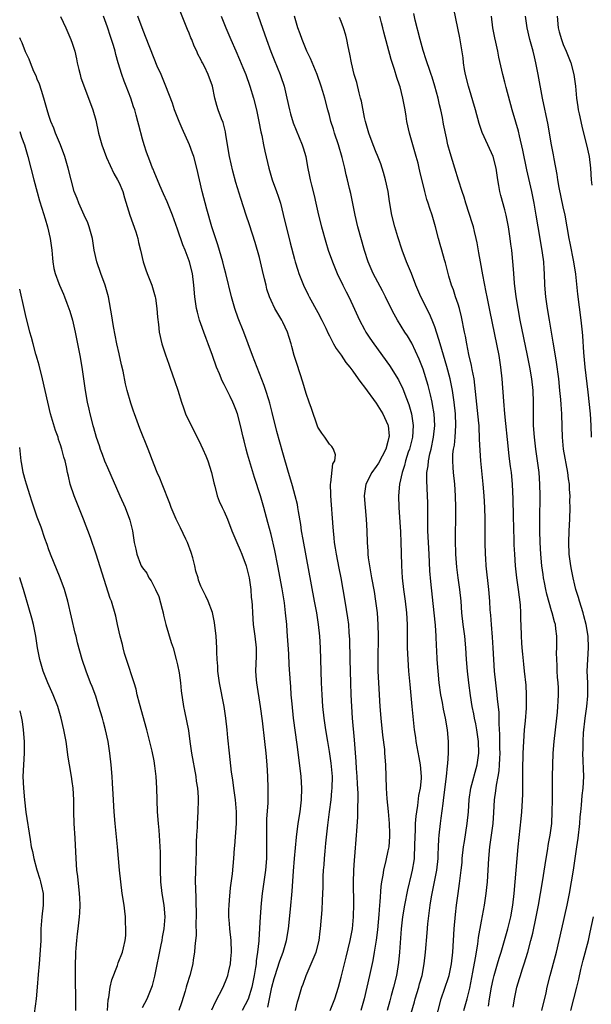
# Model space of a CAD drawing. Units: inches. Extents: x 2631000 to 2634000, y 1473000 to 1476000.
# Drawn here: x 2631000 to 2631098, y 1474846 to 1475014 of the extents above; entities that cross this region are included whole.
import ezdxf

# ---------------------------------------------------------------- set-up
doc = ezdxf.new("R2010")
doc.units = ezdxf.units.IN
doc.header["$MEASUREMENT"] = 0
doc.layers.add('LD26311473_2ft', color=219, linetype='Continuous')

msp = doc.modelspace()

# ---------------------------------------------------------------- linework, layer by layer
at = {"layer": 'LD26311473_2ft'}
for points, elevation in [([(2631053.11, 1474845), (2631053.93, 1474847), (2631054.54, 1474849), (2631055, 1474850.73), (2631055.58, 1474853), (2631055.88, 1474854.12), (2631056.55, 1474857), (2631056.92, 1474859), (2631057.13, 1474861), (2631057.17, 1474863.17), (2631057.12, 1474866.88), (2631057.16, 1474869), (2631057.26, 1474870.74), (2631057.33, 1474871.33), (2631057.64, 1474875), (2631057.67, 1474875.67), (2631057.86, 1474878.14), (2631057.86, 1474879), (2631057.83, 1474879.83), (2631057.89, 1474881), (2631057.89, 1474882.11), (2631057.78, 1474883.78), (2631057.72, 1474885), (2631057.61, 1474886.39), (2631057.56, 1474887.56), (2631057.27, 1474891.27), (2631056.93, 1474895), (2631056.8, 1474897), (2631056.72, 1474899), (2631056.67, 1474901), (2631056.53, 1474905), (2631056.47, 1474908.47), (2631056.45, 1474909), (2631056.39, 1474909.61), (2631056.29, 1474911), (2631056.15, 1474912.15), (2631055.7, 1474915), (2631055.35, 1474917), (2631054.97, 1474919), (2631054.64, 1474920.64), (2631054.2, 1474923), (2631054.05, 1474924.05), (2631053.88, 1474925), (2631053.82, 1474925.82), (2631053.67, 1474927), (2631053.64, 1474927.64), (2631053.21, 1474933), (2631053.23, 1474933.23), (2631053.16, 1474935), (2631053.24, 1474935.24), (2631053.55, 1474938.45), (2631053.91, 1474939), (2631054.01, 1474940.01), (2631053.7, 1474941), (2631053.41, 1474941.41), (2631053, 1474941.85), (2631052.2, 1474943), (2631051.68, 1474943.68), (2631051, 1474944.75), (2631050.93, 1474944.93), (2631049.9, 1474947.9), (2631049.54, 1474949), (2631049, 1474950.51), (2631048.43, 1474952.43), (2631047.45, 1474955.45), (2631046.98, 1474957), (2631046.55, 1474958.55), (2631046.45, 1474959), (2631046.08, 1474960.08), (2631045.8, 1474961), (2631045, 1474962.71), (2631044.84, 1474963), (2631044.15, 1474964.15), (2631043.66, 1474965), (2631043, 1474966.41), (2631042.74, 1474967), (2631042.31, 1474968.31), (2631042.14, 1474969), (2631041.89, 1474970.11), (2631041.52, 1474971.52), (2631041.19, 1474973), (2631041, 1474973.73), (2631040.28, 1474976.28), (2631039.3, 1474979.3), (2631038.72, 1474981), (2631037.81, 1474983.81), (2631037, 1474986.55), (2631036.47, 1474988.47), (2631035.89, 1474991), (2631035.28, 1474994.72), (2631035.21, 1474995.21), (2631034.8, 1474996.8), (2631034.53, 1474997.47), (2631033.97, 1474999), (2631033.74, 1474999.74), (2631033.38, 1475001), (2631032.96, 1475003), (2631032.26, 1475005), (2631031.59, 1475006.41), (2631031.29, 1475007), (2631031.18, 1475007.18), (2631031, 1475007.58), (2631030.5, 1475008.5), (2631030.31, 1475009), (2631029.87, 1475009.87), (2631029.44, 1475011), (2631029.3, 1475011.3), (2631029, 1475012.07), (2631028.71, 1475012.71), (2631027, 1475016.96)], 10478), ([(2631040.12, 1475017), (2631042.23, 1475011), (2631042.98, 1475008.98), (2631043.54, 1475007.54), (2631044.57, 1475005), (2631044.68, 1475004.68), (2631045.22, 1475003), (2631045.71, 1475001), (2631046.15, 1474999), (2631046.32, 1474998.32), (2631046.78, 1474996.78), (2631048.35, 1474993), (2631048.48, 1474992.48), (2631048.95, 1474991), (2631049.25, 1474989.25), (2631049.6, 1474987.6), (2631049.71, 1474987), (2631049.92, 1474986.08), (2631050.36, 1474984.36), (2631050.64, 1474983), (2631051.1, 1474981), (2631051.62, 1474979), (2631052.38, 1474976.37), (2631052.8, 1474975), (2631053.51, 1474973), (2631054.33, 1474971), (2631055.28, 1474969), (2631055.85, 1474967.85), (2631056.29, 1474967), (2631057, 1474965.53), (2631058.15, 1474963), (2631059, 1474961.41), (2631059.23, 1474961), (2631059.93, 1474959.93), (2631060.57, 1474959), (2631063.26, 1474955.26), (2631064.81, 1474952.81), (2631065, 1474952.45), (2631065.48, 1474951.48), (2631066.07, 1474949.93), (2631066.6, 1474948.6), (2631067.04, 1474947), (2631067.33, 1474945), (2631067.2, 1474943), (2631066.66, 1474941), (2631066.48, 1474940.48), (2631066, 1474939), (2631065.81, 1474938.19), (2631065.41, 1474937), (2631064.98, 1474935), (2631064.82, 1474933), (2631064.88, 1474931), (2631065.15, 1474926.85), (2631065.22, 1474925), (2631065.25, 1474923.25), (2631065.32, 1474921), (2631065.46, 1474919), (2631065.66, 1474917), (2631065.93, 1474915), (2631066.17, 1474913), (2631066.29, 1474911), (2631066.31, 1474907), (2631066.38, 1474905), (2631066.52, 1474903), (2631066.72, 1474900.72), (2631067.11, 1474897), (2631067.26, 1474895.26), (2631067.49, 1474893), (2631067.69, 1474891.69), (2631067.77, 1474891), (2631068.28, 1474888.28), (2631068.54, 1474887), (2631068.7, 1474885), (2631068.68, 1474884.68), (2631068.49, 1474883), (2631068.23, 1474881.77), (2631068.04, 1474880.04), (2631067.86, 1474879), (2631067.76, 1474878.24), (2631067.68, 1474877), (2631067.63, 1474875.63), (2631067.58, 1474875), (2631067.55, 1474873), (2631067.47, 1474871.47), (2631067.47, 1474871), (2631067.42, 1474870.58), (2631067.17, 1474869), (2631067, 1474868.24), (2631066.36, 1474865.64), (2631065.82, 1474863), (2631065.48, 1474861), (2631065.25, 1474859), (2631064.95, 1474855), (2631064.78, 1474853.22), (2631064.44, 1474851), (2631063.96, 1474849), (2631063.57, 1474847.57), (2631063.31, 1474846.69), (2631062.85, 1474845)], 10474), ([(2631080.22, 1474845.78), (2631080.39, 1474847), (2631080.71, 1474849), (2631081, 1474850.32), (2631081.17, 1474851), (2631081.77, 1474853), (2631082.03, 1474853.97), (2631082.36, 1474855), (2631083.5, 1474859), (2631084, 1474861), (2631084.34, 1474863), (2631084.57, 1474865), (2631085.3, 1474873), (2631085.79, 1474877.79), (2631085.89, 1474879), (2631085.96, 1474879.96), (2631086.06, 1474881.94), (2631086.07, 1474883), (2631086.06, 1474884.06), (2631086.09, 1474885), (2631086.09, 1474886.09), (2631086.15, 1474889), (2631086.26, 1474891), (2631086.39, 1474893), (2631086.53, 1474894.53), (2631086.7, 1474896.7), (2631086.72, 1474897), (2631086.71, 1474897.29), (2631086.73, 1474899), (2631086.63, 1474900.63), (2631086.39, 1474903), (2631086.24, 1474904.24), (2631086.1, 1474905.9), (2631085.96, 1474907), (2631085.89, 1474907.89), (2631085.83, 1474909), (2631085.78, 1474911), (2631085.74, 1474911.74), (2631085.73, 1474913), (2631085.65, 1474914.35), (2631085.35, 1474917), (2631085.07, 1474919), (2631084.84, 1474921), (2631084.69, 1474923), (2631084.62, 1474924.62), (2631084.61, 1474925.39), (2631084.48, 1474929.52), (2631084.41, 1474932.41), (2631084.29, 1474935), (2631084.11, 1474937), (2631083.99, 1474938.01), (2631083.76, 1474939.76), (2631083.62, 1474941), (2631082.98, 1474947), (2631082.8, 1474949.2), (2631082.55, 1474953), (2631082.33, 1474955), (2631082, 1474957), (2631080.46, 1474964.46), (2631079.97, 1474967), (2631079.82, 1474967.82), (2631079.22, 1474970.78), (2631078.82, 1474973), (2631078.56, 1474974.56), (2631078.26, 1474976.26), (2631078.1, 1474977), (2631077.8, 1474978.2), (2631077.62, 1474979), (2631077.49, 1474979.49), (2631076.34, 1474983), (2631076.03, 1474984.03), (2631075.67, 1474985), (2631075.05, 1474986.95), (2631074.45, 1474989), (2631073.64, 1474991.64), (2631073.26, 1474993), (2631073, 1474994.19), (2631072.52, 1474996.52), (2631072.31, 1474997.69), (2631072.05, 1474999), (2631071.84, 1474999.84), (2631071.59, 1475001), (2631071.02, 1475003.02), (2631070.55, 1475004.55), (2631070.39, 1475005), (2631070.06, 1475006.06), (2631069.71, 1475007), (2631069.55, 1475007.55), (2631069, 1475009.13), (2631068.49, 1475011), (2631067.68, 1475014.32), (2631067.43, 1475015.43)], 10466), ([(2631084.41, 1474845.59), (2631084.66, 1474847), (2631085.07, 1474849), (2631085.52, 1474850.48), (2631085.65, 1474851), (2631085.94, 1474851.94), (2631086.3, 1474853), (2631086.92, 1474855), (2631087.45, 1474857), (2631087.76, 1474858.24), (2631088.38, 1474861), (2631088.78, 1474863), (2631089.42, 1474867), (2631089.9, 1474869.9), (2631090.06, 1474871), (2631090.3, 1474872.3), (2631090.46, 1474873.54), (2631090.75, 1474875), (2631091.01, 1474877), (2631091.11, 1474879), (2631091.15, 1474881), (2631091.18, 1474883.18), (2631091.17, 1474885), (2631091.19, 1474887), (2631091.28, 1474889), (2631091.45, 1474891), (2631091.91, 1474895), (2631091.99, 1474895.99), (2631092.07, 1474897), (2631092.1, 1474897.9), (2631092.16, 1474899), (2631092.15, 1474900.15), (2631092.12, 1474901), (2631092.03, 1474901.97), (2631091.97, 1474903), (2631091.97, 1474903.97), (2631091.87, 1474905), (2631091.83, 1474906.17), (2631091.89, 1474907), (2631091.91, 1474907.91), (2631091.89, 1474909), (2631091.75, 1474910.25), (2631091.65, 1474911), (2631091.48, 1474911.48), (2631091.12, 1474913), (2631091, 1474913.34), (2631090.17, 1474916.17), (2631090, 1474917), (2631089.8, 1474918.2), (2631089.63, 1474919), (2631089.54, 1474919.54), (2631089.35, 1474921), (2631089.15, 1474923), (2631089.02, 1474925), (2631088.97, 1474927), (2631088.98, 1474929.02), (2631089.03, 1474933), (2631089, 1474935), (2631088.86, 1474937), (2631088.6, 1474939), (2631088.29, 1474941), (2631088.05, 1474943), (2631087.92, 1474945), (2631087.88, 1474947), (2631087.89, 1474949), (2631087.83, 1474951), (2631087.61, 1474953), (2631087.28, 1474955), (2631086.88, 1474957), (2631085.62, 1474963), (2631085.25, 1474965), (2631084.92, 1474967), (2631084.63, 1474969.37), (2631084.51, 1474971), (2631084.43, 1474972.43), (2631084.18, 1474975), (2631084.02, 1474976.02), (2631083.91, 1474977), (2631083.6, 1474979), (2631083.22, 1474981), (2631083, 1474981.86), (2631082.31, 1474984.31), (2631082.13, 1474985), (2631081.96, 1474986.04), (2631081.78, 1474987), (2631081.5, 1474989), (2631081, 1474991), (2631080.07, 1474993), (2631079.13, 1474995.13), (2631078.63, 1474996.63), (2631077.99, 1474999), (2631076.77, 1475003), (2631076.28, 1475005), (2631076.11, 1475005.89), (2631075.94, 1475007), (2631075.85, 1475007.85), (2631075.28, 1475011.28), (2631074.27, 1475016.27)], 10464), ([(2631007, 1475014.93), (2631007.92, 1475013), (2631008.76, 1475011), (2631009, 1475010.35), (2631009.41, 1475009), (2631009.71, 1475007.71), (2631009.86, 1475007), (2631010.14, 1475005.86), (2631010.32, 1475005), (2631010.47, 1475004.47), (2631011.77, 1475001), (2631012.49, 1474999), (2631013, 1474997.21), (2631013.51, 1474995), (2631014.05, 1474993), (2631014.83, 1474990.83), (2631016.09, 1474988.09), (2631016.76, 1474987), (2631017, 1474986.49), (2631017.62, 1474985), (2631017.93, 1474983.93), (2631018.87, 1474981), (2631019.86, 1474978.14), (2631020.2, 1474977), (2631020.32, 1474976.32), (2631020.66, 1474975), (2631021.1, 1474973), (2631021.61, 1474971.61), (2631021.81, 1474971), (2631022.6, 1474969), (2631023.18, 1474967), (2631023.23, 1474966.77), (2631023.49, 1474965), (2631023.56, 1474963.56), (2631023.74, 1474962.26), (2631023.84, 1474961), (2631024.3, 1474959), (2631024.93, 1474957.07), (2631025.51, 1474955.51), (2631025.67, 1474955), (2631026.55, 1474952.55), (2631027.06, 1474951.06), (2631027.69, 1474949), (2631028.02, 1474948.02), (2631028.39, 1474947), (2631029.31, 1474945), (2631029.91, 1474943.91), (2631031, 1474941.74), (2631031.35, 1474941), (2631031.82, 1474939.82), (2631032.17, 1474939), (2631032.82, 1474937), (2631033.2, 1474935.2), (2631033.38, 1474934.62), (2631033.76, 1474933), (2631034.11, 1474932.11), (2631034.64, 1474931), (2631035, 1474930.3), (2631035.56, 1474929), (2631036.3, 1474927), (2631037, 1474925.39), (2631037.14, 1474925), (2631037.71, 1474923.71), (2631038.01, 1474923), (2631038.77, 1474921), (2631038.82, 1474920.82), (2631039, 1474920.13), (2631039.24, 1474919), (2631039.52, 1474917), (2631039.63, 1474915.63), (2631039.7, 1474915), (2631039.75, 1474914.25), (2631039.81, 1474913), (2631039.95, 1474911), (2631040.22, 1474909), (2631040.45, 1474907), (2631040.44, 1474905.56), (2631040.35, 1474903), (2631040.47, 1474901.53), (2631040.52, 1474901), (2631041.15, 1474897), (2631041.49, 1474894.51), (2631041.91, 1474891), (2631042.11, 1474889), (2631042.26, 1474887), (2631042.39, 1474885), (2631042.47, 1474883), (2631042.43, 1474880.43), (2631042.25, 1474877.75), (2631042.24, 1474877), (2631042.25, 1474876.25), (2631042.22, 1474875), (2631042.25, 1474872.25), (2631042.22, 1474871), (2631042.04, 1474869), (2631041.51, 1474865), (2631041.34, 1474863.34), (2631041.15, 1474861), (2631040.92, 1474857.08), (2631040.92, 1474856.92), (2631040.71, 1474855), (2631040.47, 1474853.53), (2631040.43, 1474853), (2631040.36, 1474852.36), (2631040.14, 1474851), (2631039.74, 1474849), (2631039.06, 1474846.94), (2631038.09, 1474845)], 10484), ([(2631042.43, 1474845.57), (2631043, 1474848.45), (2631043.13, 1474849), (2631043.53, 1474850.47), (2631043.68, 1474851), (2631044.07, 1474852.07), (2631044.52, 1474853.48), (2631045.09, 1474855), (2631045.67, 1474857), (2631045.97, 1474859), (2631046.31, 1474862.31), (2631046.59, 1474865.41), (2631046.84, 1474868.84), (2631047.01, 1474870.99), (2631047.35, 1474874.65), (2631047.66, 1474877), (2631047.98, 1474879), (2631048.23, 1474881), (2631048.29, 1474883), (2631048.14, 1474885), (2631047.79, 1474887.79), (2631047.49, 1474890.51), (2631046.87, 1474895), (2631046.59, 1474897.41), (2631046.46, 1474899), (2631046.38, 1474900.38), (2631046.32, 1474901), (2631046.12, 1474904.12), (2631046.04, 1474905.96), (2631045.78, 1474909.78), (2631045.68, 1474911), (2631045.49, 1474913), (2631045.28, 1474914.72), (2631044.89, 1474917.11), (2631044.16, 1474921), (2631043.63, 1474923.63), (2631043, 1474926.39), (2631042.46, 1474928.46), (2631041.78, 1474931), (2631041.21, 1474933), (2631040.15, 1474936.15), (2631039.3, 1474939), (2631039, 1474940.13), (2631038.75, 1474941), (2631038.4, 1474942.4), (2631038.24, 1474943), (2631037.77, 1474945), (2631037.26, 1474947), (2631037, 1474947.73), (2631036.62, 1474948.62), (2631036.48, 1474949), (2631036.01, 1474949.99), (2631035.33, 1474951.33), (2631035, 1474952.01), (2631034.64, 1474952.64), (2631034.17, 1474953.83), (2631033.68, 1474955), (2631033, 1474957), (2631032.26, 1474959), (2631031.89, 1474959.89), (2631031.48, 1474961), (2631031, 1474962.37), (2631030.79, 1474963), (2631030.41, 1474964.41), (2631030.27, 1474965), (2631029.95, 1474967), (2631029.78, 1474969), (2631029.54, 1474971), (2631029.06, 1474973), (2631029, 1474973.17), (2631028.3, 1474975), (2631027.92, 1474975.92), (2631027, 1474978.57), (2631026.13, 1474981), (2631025.23, 1474983.23), (2631024.6, 1474984.6), (2631023.98, 1474986.02), (2631023.58, 1474987), (2631023.43, 1474987.43), (2631023, 1474988.4), (2631022.83, 1474988.83), (2631022.75, 1474989), (2631022.28, 1474990.28), (2631021.97, 1474991), (2631021.72, 1474991.72), (2631021.28, 1474993), (2631021, 1474993.96), (2631020.36, 1474996.36), (2631020.22, 1474997), (2631019.94, 1474998.06), (2631019.68, 1474999), (2631019.5, 1474999.5), (2631019.01, 1475001), (2631018.24, 1475003), (2631017.88, 1475003.88), (2631017.49, 1475005), (2631016.86, 1475007), (2631016.44, 1475008.44), (2631016.31, 1475009), (2631016.04, 1475009.96), (2631015.71, 1475011), (2631015.52, 1475011.52), (2631015, 1475013.11), (2631014.32, 1475015)], 10482), ([(2631047.18, 1474845), (2631047.51, 1474846.49), (2631047.68, 1474847), (2631048.29, 1474849), (2631048.5, 1474849.5), (2631048.99, 1474851), (2631049.85, 1474853), (2631050.22, 1474853.78), (2631050.71, 1474855), (2631051.26, 1474857), (2631051.43, 1474858.57), (2631051.49, 1474859), (2631051.76, 1474862.24), (2631051.81, 1474863.81), (2631051.88, 1474865), (2631051.92, 1474866.08), (2631051.94, 1474867.94), (2631051.99, 1474869), (2631052.07, 1474869.93), (2631052.13, 1474871), (2631052.25, 1474872.25), (2631052.4, 1474873.6), (2631052.7, 1474876.7), (2631052.98, 1474879), (2631053.26, 1474881), (2631053.43, 1474882.57), (2631053.47, 1474883), (2631053.5, 1474885), (2631053.29, 1474887.29), (2631053, 1474889.31), (2631052.7, 1474891), (2631052.36, 1474893), (2631052.1, 1474895), (2631051.89, 1474897), (2631051.74, 1474899), (2631051.64, 1474901), (2631051.45, 1474907), (2631051.34, 1474909), (2631051.13, 1474911), (2631050.81, 1474913), (2631050.45, 1474915), (2631048.48, 1474925.52), (2631048.22, 1474927), (2631048.07, 1474928.07), (2631047.68, 1474930.32), (2631047.58, 1474931), (2631047.5, 1474931.5), (2631047.15, 1474933), (2631046.68, 1474934.68), (2631046.22, 1474936.22), (2631045.97, 1474937), (2631045, 1474940.34), (2631044.01, 1474944.01), (2631043.22, 1474947.22), (2631042.81, 1474948.81), (2631042.62, 1474949.38), (2631042.13, 1474951), (2631041.85, 1474951.85), (2631039.81, 1474957), (2631038.32, 1474961), (2631037.38, 1474963.38), (2631036.82, 1474965), (2631036.23, 1474967), (2631035.29, 1474971), (2631035, 1474972.01), (2631034.75, 1474973), (2631033.88, 1474975.88), (2631032.87, 1474979), (2631031.99, 1474982.01), (2631031.2, 1474985), (2631030.32, 1474989), (2631029.77, 1474991), (2631029.58, 1474991.58), (2631029.04, 1474993), (2631027.8, 1474995.8), (2631027.31, 1474997), (2631026.51, 1474999), (2631026.12, 1475000.12), (2631025.03, 1475003.03), (2631024.45, 1475004.45), (2631024.19, 1475005), (2631023.54, 1475006.46), (2631023, 1475007.74), (2631021.54, 1475011.54), (2631020.93, 1475013), (2631020.19, 1475015)], 10480), ([(2631034.45, 1475015), (2631035.28, 1475013), (2631035.8, 1475011.8), (2631036.11, 1475011), (2631036.96, 1475009.04), (2631037.61, 1475007.61), (2631038.2, 1475006.2), (2631038.67, 1475005), (2631039.38, 1475003), (2631039.98, 1475001), (2631040.51, 1474999), (2631040.94, 1474997), (2631041.24, 1474995.24), (2631041.4, 1474994.6), (2631041.71, 1474993), (2631041.93, 1474991.93), (2631042.6, 1474989), (2631043.19, 1474987), (2631043.94, 1474985), (2631044.21, 1474984.21), (2631044.61, 1474983), (2631045.09, 1474981.09), (2631046.27, 1474976.27), (2631047, 1474973.43), (2631047.12, 1474973), (2631047.57, 1474971.57), (2631047.77, 1474971), (2631048.57, 1474969), (2631049.36, 1474967.36), (2631049.54, 1474967), (2631051, 1474964.33), (2631051.69, 1474963), (2631052.35, 1474961.65), (2631052.76, 1474960.76), (2631053, 1474960.34), (2631053.44, 1474959.44), (2631053.7, 1474959), (2631054.16, 1474958.16), (2631055, 1474957.04), (2631055.81, 1474955.81), (2631056.46, 1474955), (2631057, 1474954.29), (2631057.93, 1474953), (2631058.35, 1474952.35), (2631059, 1474951.57), (2631061, 1474948.83), (2631062.12, 1474947), (2631063, 1474945.14), (2631063.05, 1474945), (2631063.19, 1474943.19), (2631063.18, 1474943), (2631063, 1474942.26), (2631062.63, 1474941), (2631061.4, 1474938.6), (2631061, 1474938), (2631060.27, 1474937), (2631059.23, 1474935), (2631058.95, 1474933), (2631059.3, 1474929), (2631059.38, 1474927), (2631059.43, 1474925), (2631059.54, 1474923.54), (2631059.57, 1474923), (2631059.63, 1474922.37), (2631059.83, 1474921), (2631060.02, 1474920.02), (2631060.18, 1474919), (2631060.62, 1474916.62), (2631060.9, 1474915), (2631061.14, 1474913), (2631061.27, 1474911), (2631061.31, 1474909), (2631061.25, 1474905), (2631061.28, 1474903), (2631061.38, 1474901), (2631061.64, 1474897), (2631061.78, 1474895), (2631062.08, 1474892.08), (2631062.39, 1474889.61), (2631062.44, 1474889), (2631062.58, 1474887), (2631062.69, 1474883), (2631062.82, 1474881.18), (2631063.04, 1474879.04), (2631063.21, 1474877), (2631063.26, 1474875.26), (2631063.25, 1474874.75), (2631063.13, 1474873), (2631063, 1474872.29), (2631062.66, 1474870.66), (2631062.24, 1474869), (2631062.13, 1474868.13), (2631061.9, 1474867), (2631061.78, 1474866.22), (2631061.61, 1474863.61), (2631061.53, 1474863), (2631061.44, 1474861.44), (2631061.2, 1474858.8), (2631060.99, 1474857.01), (2631060.67, 1474855), (2631060.43, 1474853.57), (2631059.87, 1474851), (2631058.91, 1474847), (2631058.36, 1474845)], 10476), ([(2631066.49, 1474843), (2631067.52, 1474846.48), (2631067.66, 1474847), (2631068.28, 1474849), (2631068.42, 1474849.58), (2631068.83, 1474851), (2631069.2, 1474853), (2631069.43, 1474855), (2631069.72, 1474858.28), (2631069.84, 1474859.84), (2631070.09, 1474862.09), (2631070.22, 1474863), (2631070.46, 1474864.46), (2631070.56, 1474865), (2631070.99, 1474867), (2631071.37, 1474869), (2631071.57, 1474871), (2631071.62, 1474871.62), (2631071.66, 1474873), (2631071.72, 1474874.28), (2631071.78, 1474875), (2631072, 1474877), (2631072.12, 1474877.88), (2631072.42, 1474880.42), (2631072.59, 1474881.41), (2631073.01, 1474885), (2631073.18, 1474886.82), (2631073.26, 1474887.26), (2631073.36, 1474889), (2631073.38, 1474891), (2631073.2, 1474893), (2631072.83, 1474895), (2631072.5, 1474896.5), (2631072.31, 1474897.69), (2631072.07, 1474899), (2631071.78, 1474901), (2631071.57, 1474903), (2631071.44, 1474905), (2631071.36, 1474906.63), (2631071.32, 1474907.32), (2631071.25, 1474909), (2631071.12, 1474910.88), (2631070.91, 1474913), (2631070.35, 1474918.35), (2631070.19, 1474920.19), (2631070.03, 1474923), (2631069.94, 1474925), (2631069.85, 1474927), (2631069.81, 1474929), (2631069.8, 1474931.8), (2631069.78, 1474933), (2631069.64, 1474935.64), (2631069.68, 1474937), (2631069.86, 1474938.14), (2631069.92, 1474939), (2631070.16, 1474940.16), (2631070.38, 1474941), (2631070.82, 1474943), (2631071, 1474945), (2631070.88, 1474947), (2631070.63, 1474948.63), (2631070.56, 1474949), (2631070.28, 1474950.28), (2631069.87, 1474951.87), (2631069, 1474954.62), (2631068.35, 1474956.35), (2631067.09, 1474959.09), (2631066.34, 1474960.34), (2631065.91, 1474961), (2631064.64, 1474963), (2631064.04, 1474964.04), (2631063.54, 1474965), (2631062.58, 1474967), (2631062.05, 1474968.05), (2631060.49, 1474971), (2631059.63, 1474973), (2631059, 1474974.96), (2631057.86, 1474979), (2631057.39, 1474981), (2631056.65, 1474984.65), (2631056.45, 1474985.55), (2631056.09, 1474987), (2631055.85, 1474987.85), (2631055.61, 1474989), (2631055.16, 1474990.84), (2631054.53, 1474993), (2631053.87, 1474995), (2631053.67, 1474995.67), (2631053.25, 1474997), (2631053, 1474998), (2631052.72, 1474999), (2631052.19, 1475001), (2631051.86, 1475002.14), (2631051.6, 1475003), (2631050.92, 1475005), (2631049.77, 1475007.77), (2631049.15, 1475009), (2631048.3, 1475011), (2631047.97, 1475011.97), (2631047.6, 1475013), (2631046.99, 1475015)], 10472), ([(2631071.07, 1474843), (2631072.12, 1474847), (2631073.36, 1474850.64), (2631073.45, 1474851), (2631073.87, 1474853), (2631074.08, 1474855), (2631074.35, 1474859), (2631074.56, 1474861.44), (2631074.73, 1474863), (2631075.01, 1474865), (2631075.27, 1474866.73), (2631075.53, 1474869), (2631075.67, 1474870.33), (2631075.72, 1474871), (2631075.95, 1474873), (2631076.08, 1474873.92), (2631076.56, 1474877), (2631076.77, 1474879), (2631076.91, 1474881.09), (2631077.19, 1474883), (2631078.29, 1474887), (2631078.55, 1474889), (2631078.49, 1474891), (2631078.21, 1474893), (2631078.02, 1474894.02), (2631077.82, 1474895), (2631077.71, 1474895.71), (2631077.43, 1474897), (2631077.12, 1474898.88), (2631076.83, 1474901), (2631076.6, 1474903), (2631076.45, 1474905), (2631076.32, 1474907), (2631076.13, 1474909), (2631075.87, 1474911), (2631075.65, 1474913), (2631075.5, 1474915), (2631075.3, 1474917), (2631075.03, 1474918.97), (2631074.81, 1474920.81), (2631074.64, 1474923), (2631074.56, 1474925.44), (2631074.57, 1474927), (2631074.61, 1474928.61), (2631074.63, 1474931), (2631074.58, 1474933), (2631074.42, 1474935), (2631074.19, 1474937), (2631074.17, 1474937.83), (2631074.09, 1474939), (2631074.13, 1474940.13), (2631074.24, 1474941), (2631074.36, 1474941.64), (2631074.49, 1474943), (2631074.62, 1474945), (2631074.55, 1474947), (2631074.34, 1474949), (2631074.2, 1474949.8), (2631074.04, 1474951), (2631073.88, 1474951.88), (2631073.63, 1474953), (2631073.08, 1474955.08), (2631071.92, 1474959), (2631071.73, 1474959.73), (2631071, 1474961.91), (2631070.58, 1474963), (2631070.12, 1474964.12), (2631068.65, 1474967), (2631067.79, 1474969), (2631067.01, 1474971.01), (2631066.18, 1474973), (2631065.44, 1474975), (2631064.72, 1474977.28), (2631064.19, 1474979), (2631063.67, 1474981), (2631063.28, 1474983.29), (2631063.03, 1474985), (2631062.6, 1474987), (2631062.25, 1474988.25), (2631061.77, 1474989.77), (2631061.2, 1474991.2), (2631061, 1474991.66), (2631060.45, 1474993), (2631059.71, 1474995), (2631059.14, 1474997), (2631059, 1474997.65), (2631058.46, 1475000.46), (2631058.33, 1475001), (2631058.09, 1475001.91), (2631057.66, 1475003.66), (2631057.25, 1475005), (2631056.77, 1475007), (2631056.5, 1475008.5), (2631056.21, 1475009.79), (2631055.97, 1475011), (2631055.77, 1475011.77), (2631055.4, 1475013), (2631055, 1475014.1), (2631054.74, 1475014.74)], 10470), ([(2631075.99, 1474845), (2631076.54, 1474847), (2631077, 1474848.84), (2631077.55, 1474851.55), (2631077.99, 1474853.99), (2631078.36, 1474856.36), (2631078.49, 1474857.51), (2631079, 1474860.31), (2631079.54, 1474863), (2631079.83, 1474865), (2631079.94, 1474866.06), (2631080.01, 1474867), (2631080.25, 1474871), (2631080.45, 1474873), (2631080.73, 1474875), (2631080.98, 1474877), (2631081.12, 1474878.88), (2631081.25, 1474881), (2631081.46, 1474882.54), (2631081.56, 1474883.56), (2631081.84, 1474885), (2631082.01, 1474885.99), (2631082.08, 1474887), (2631082.12, 1474888.12), (2631082.18, 1474889), (2631082.17, 1474889.83), (2631082.17, 1474892.17), (2631082.01, 1474893.99), (2631082, 1474896), (2631081.77, 1474898.23), (2631081.7, 1474899), (2631081.44, 1474901), (2631081.22, 1474903), (2631081.09, 1474905), (2631080.99, 1474907), (2631080.86, 1474908.86), (2631080.69, 1474911), (2631080.58, 1474912.58), (2631080.5, 1474913.5), (2631080.42, 1474915), (2631080.26, 1474917), (2631079.83, 1474921), (2631079.72, 1474922.28), (2631079.68, 1474923), (2631079.61, 1474925), (2631079.63, 1474926.37), (2631079.62, 1474927.62), (2631079.65, 1474929), (2631079.58, 1474931), (2631079.45, 1474933), (2631079.27, 1474935), (2631078.88, 1474939), (2631078.76, 1474940.76), (2631078.68, 1474942.68), (2631078.69, 1474943), (2631078.59, 1474944.59), (2631078.59, 1474945), (2631078.56, 1474945.44), (2631077.89, 1474951.89), (2631077.73, 1474953), (2631077.41, 1474954.59), (2631077.3, 1474955.3), (2631076.86, 1474957.14), (2631076.48, 1474959), (2631076.27, 1474960.27), (2631076.1, 1474961), (2631075.59, 1474963.59), (2631075.23, 1474965), (2631075, 1474965.74), (2631074.57, 1474967), (2631074.2, 1474968.19), (2631073.89, 1474969), (2631073.43, 1474970.57), (2631072.83, 1474972.83), (2631072.67, 1474973.33), (2631072.2, 1474975), (2631071.96, 1474975.96), (2631071.65, 1474977), (2631071.13, 1474979), (2631070.54, 1474981), (2631070.14, 1474982.14), (2631069.91, 1474983), (2631069.67, 1474983.67), (2631069.33, 1474985), (2631068.48, 1474988.48), (2631068.37, 1474989), (2631068.15, 1474989.85), (2631067.84, 1474991), (2631066.68, 1474995), (2631066.24, 1474997), (2631066.09, 1474997.91), (2631065.92, 1474999), (2631065.56, 1475001), (2631065.1, 1475002.9), (2631065, 1475003.22), (2631064.53, 1475004.53), (2631064.15, 1475005.85), (2631063.56, 1475007.56), (2631062.27, 1475012.27), (2631062.1, 1475013), (2631061.87, 1475013.87), (2631061.61, 1475015)], 10468), ([(2631089.31, 1474845), (2631090.04, 1474848.04), (2631090.25, 1474849), (2631090.76, 1474851), (2631091.67, 1474854.33), (2631091.84, 1474855), (2631092.31, 1474857), (2631092.75, 1474859), (2631093.67, 1474863), (2631094.06, 1474865), (2631094.72, 1474869), (2631095.32, 1474873), (2631095.55, 1474874.45), (2631095.82, 1474877), (2631095.89, 1474878.11), (2631095.98, 1474879), (2631096.12, 1474880.12), (2631096.25, 1474881.75), (2631096.42, 1474883), (2631096.51, 1474885), (2631096.35, 1474889), (2631096.38, 1474889.62), (2631096.38, 1474891), (2631096.48, 1474892.48), (2631096.75, 1474895), (2631097.04, 1474897), (2631097.21, 1474898.79), (2631097.17, 1474901), (2631097.1, 1474903), (2631097.19, 1474905), (2631097.31, 1474907), (2631097.23, 1474909), (2631096.92, 1474911), (2631096.5, 1474912.5), (2631096.38, 1474913), (2631095.76, 1474915), (2631095.61, 1474915.61), (2631095.17, 1474917), (2631095, 1474917.71), (2631094.66, 1474919), (2631094.41, 1474920.41), (2631094.29, 1474921), (2631094.17, 1474921.83), (2631094.03, 1474923), (2631093.94, 1474925), (2631094.01, 1474927), (2631094.13, 1474929), (2631094.18, 1474931), (2631094.14, 1474932.14), (2631094.15, 1474933), (2631094.06, 1474934.06), (2631094.04, 1474935), (2631093.9, 1474935.9), (2631093.79, 1474937), (2631093.05, 1474941), (2631092.86, 1474943), (2631092.81, 1474944.81), (2631092.73, 1474947), (2631092.61, 1474948.61), (2631092.56, 1474949.44), (2631092.42, 1474951), (2631092.21, 1474953), (2631091.84, 1474955.84), (2631091.37, 1474958.63), (2631091.28, 1474959.28), (2631090.65, 1474963), (2631090.28, 1474965), (2631089.99, 1474967), (2631089.86, 1474969), (2631089.81, 1474971), (2631089.74, 1474971.74), (2631089.67, 1474973), (2631089.45, 1474974.55), (2631089.02, 1474977), (2631088.38, 1474981), (2631088.03, 1474983), (2631087.61, 1474985), (2631086.75, 1474988.75), (2631086.07, 1474992.07), (2631085.48, 1474994.52), (2631085.31, 1474995.31), (2631084.87, 1474996.87), (2631084.25, 1474999), (2631083.23, 1475002.77), (2631083, 1475003.72), (2631082.66, 1475005), (2631081.99, 1475007.99), (2631081.81, 1475009), (2631081.46, 1475010.54), (2631081.27, 1475011.27), (2631080.95, 1475013), (2631080.74, 1475015)], 10462), ([(2631097.84, 1474943), (2631097.78, 1474945), (2631097.66, 1474947), (2631097.26, 1474950.74), (2631096.76, 1474955), (2631096.52, 1474957.48), (2631096.33, 1474960.33), (2631096.28, 1474961), (2631096.06, 1474963), (2631095.47, 1474967.47), (2631095.14, 1474970.86), (2631094.82, 1474973), (2631094.19, 1474976.19), (2631094.01, 1474977), (2631093.67, 1474979), (2631093.31, 1474981), (2631093, 1474982.38), (2631092.32, 1474985.68), (2631092.07, 1474987), (2631091.93, 1474987.93), (2631091.41, 1474990.59), (2631091.3, 1474991.3), (2631090.98, 1474993), (2631090.66, 1474995), (2631090.41, 1474996.41), (2631089.45, 1475001), (2631088.72, 1475005), (2631088.32, 1475007), (2631088.05, 1475008.05), (2631087.84, 1475009), (2631087.29, 1475011), (2631086.82, 1475013), (2631086.51, 1475015)], 10460), ([(2631091.95, 1475015), (2631092.13, 1475013), (2631092.31, 1475012.31), (2631092.67, 1475011), (2631093, 1475010.13), (2631093.5, 1475009), (2631094.27, 1475007), (2631094.8, 1475005), (2631095.08, 1475003), (2631095.26, 1475001), (2631095.51, 1474999.51), (2631095.57, 1474999), (2631095.7, 1474998.3), (2631096.18, 1474996.18), (2631096.47, 1474995), (2631096.99, 1474993.01), (2631097.44, 1474991), (2631097.64, 1474989), (2631097.76, 1474987), (2631097.88, 1474986.12)], 10458), ([(2631032.89, 1474845.11), (2631033.48, 1474846.52), (2631034.79, 1474849), (2631035.46, 1474850.54), (2631035.63, 1474851), (2631035.78, 1474851.78), (2631036.06, 1474853), (2631036.14, 1474853.86), (2631036.22, 1474855), (2631036.16, 1474857), (2631035.95, 1474859), (2631035.89, 1474859.89), (2631035.79, 1474861), (2631035.79, 1474862.21), (2631035.81, 1474863), (2631035.9, 1474863.9), (2631036.04, 1474865.96), (2631036.4, 1474868.4), (2631036.66, 1474871), (2631036.76, 1474872.76), (2631036.81, 1474873.19), (2631037.1, 1474877), (2631037.11, 1474879), (2631036.9, 1474881), (2631036.61, 1474883), (2631036.44, 1474884.44), (2631036.25, 1474885.75), (2631035.88, 1474889), (2631035.61, 1474891.61), (2631035.49, 1474893), (2631035.28, 1474895), (2631034.97, 1474897), (2631034.21, 1474901), (2631033.91, 1474903), (2631033.88, 1474903.88), (2631033.76, 1474905), (2631033.71, 1474906.29), (2631033.73, 1474907), (2631033.61, 1474909), (2631033.33, 1474911.33), (2631033, 1474913.05), (2631032.26, 1474915), (2631031.85, 1474915.85), (2631031.27, 1474917), (2631031, 1474917.58), (2631030.59, 1474918.59), (2631030.51, 1474919), (2631030.13, 1474920.13), (2631029.99, 1474921), (2631029.62, 1474922.38), (2631029.33, 1474923.33), (2631028.7, 1474925), (2631028.42, 1474925.58), (2631027.54, 1474927.54), (2631026.78, 1474929), (2631025.9, 1474931), (2631025.68, 1474931.68), (2631024.36, 1474935), (2631024, 1474936), (2631023.53, 1474937), (2631023, 1474938.27), (2631021.97, 1474941), (2631020.53, 1474944.53), (2631019.62, 1474947), (2631019.48, 1474947.48), (2631019, 1474948.86), (2631018.41, 1474951), (2631018.13, 1474952.13), (2631017.68, 1474954.32), (2631017.41, 1474955.41), (2631017, 1474957.29), (2631016.64, 1474959), (2631016.06, 1474961.94), (2631015.88, 1474963), (2631015.77, 1474963.77), (2631015.19, 1474967), (2631014.65, 1474969), (2631013.9, 1474971), (2631013.18, 1474973), (2631012.75, 1474975), (2631012.43, 1474977), (2631012.22, 1474977.79), (2631011.91, 1474979), (2631011.65, 1474979.65), (2631011.05, 1474981), (2631010.12, 1474983), (2631009.82, 1474983.82), (2631009.34, 1474985), (2631008.79, 1474987), (2631008.32, 1474989), (2631007.73, 1474991), (2631006.96, 1474993), (2631006.15, 1474995), (2631005.83, 1474995.83), (2631005.35, 1474997), (2631005, 1474998.02), (2631004.7, 1474999), (2631004.14, 1475001), (2631003.71, 1475002.29), (2631003.38, 1475003.38), (2631003, 1475004.25), (2631002.8, 1475004.8), (2631002.45, 1475005.55), (2631001.85, 1475007), (2631001.62, 1475007.62), (2631001, 1475008.9), (2631000.43, 1475010.43), (2631000.12, 1475011), (2631000, 1475011.28)], 10486), ([(2631000, 1474995.27), (2631000.32, 1474994.32), (2631000.82, 1474993), (2631001.41, 1474991), (2631001.9, 1474989), (2631002.42, 1474987), (2631003, 1474984.93), (2631003.41, 1474983.41), (2631003.81, 1474982.19), (2631004.35, 1474980.35), (2631004.77, 1474979), (2631005.23, 1474977), (2631005.5, 1474975), (2631005.61, 1474973.61), (2631005.7, 1474973), (2631005.87, 1474971.87), (2631006.08, 1474971), (2631006.7, 1474969.3), (2631006.8, 1474969), (2631007.48, 1474967.48), (2631007.67, 1474967), (2631008.06, 1474965.94), (2631008.43, 1474965), (2631008.57, 1474964.57), (2631009.02, 1474963.02), (2631009.5, 1474961), (2631010.14, 1474957.86), (2631010.3, 1474957), (2631010.65, 1474955), (2631011.21, 1474951), (2631011.55, 1474949), (2631011.81, 1474947.81), (2631012.01, 1474947), (2631012.54, 1474945), (2631012.65, 1474944.65), (2631013.11, 1474943), (2631013.6, 1474941.6), (2631013.78, 1474941), (2631014.13, 1474940.13), (2631014.53, 1474939), (2631015, 1474937.82), (2631017.16, 1474933), (2631018.02, 1474931), (2631018.78, 1474929), (2631018.83, 1474928.83), (2631019.29, 1474927), (2631019.6, 1474925), (2631019.87, 1474923.87), (2631020.03, 1474923), (2631020.67, 1474921.33), (2631020.8, 1474921), (2631021, 1474920.66), (2631021.75, 1474919.75), (2631022.11, 1474919), (2631022.49, 1474918.49), (2631023.26, 1474917), (2631023.8, 1474915.8), (2631024.39, 1474913.61), (2631024.55, 1474913), (2631024.6, 1474912.6), (2631025.02, 1474911.02), (2631025.94, 1474907.94), (2631026.23, 1474907), (2631026.79, 1474905), (2631027, 1474904.08), (2631027.26, 1474902.74), (2631027.5, 1474901), (2631027.64, 1474899.64), (2631028.03, 1474897), (2631028.21, 1474896.21), (2631028.86, 1474892.86), (2631029.09, 1474891), (2631029.37, 1474889), (2631030.13, 1474885), (2631030.22, 1474884.22), (2631030.41, 1474883), (2631030.51, 1474881.49), (2631030.52, 1474881), (2631030.48, 1474879), (2631030.35, 1474877), (2631030.35, 1474876.35), (2631030.25, 1474875), (2631030.2, 1474873.8), (2631030.2, 1474872.2), (2631030.07, 1474869), (2631030.05, 1474867), (2631030.07, 1474865.93), (2631030.16, 1474864.16), (2631030.17, 1474861), (2631030.13, 1474860.13), (2631030.17, 1474857.83), (2631030.09, 1474857), (2631029.96, 1474855.96), (2631029.92, 1474855), (2631029.7, 1474853.7), (2631029.6, 1474853), (2631029.1, 1474851), (2631028.6, 1474849.4), (2631028.51, 1474849), (2631028.31, 1474848.31), (2631027.68, 1474846.32), (2631027.23, 1474845)], 10488), ([(2631021, 1474845.52), (2631021.8, 1474847), (2631022.6, 1474849), (2631022.7, 1474849.3), (2631023.12, 1474850.88), (2631024.22, 1474856.22), (2631024.37, 1474857), (2631024.44, 1474857.56), (2631024.73, 1474859), (2631024.88, 1474861), (2631024.73, 1474863), (2631024.4, 1474865), (2631024.16, 1474867), (2631024.1, 1474869), (2631024.08, 1474869.92), (2631024.1, 1474871), (2631024.09, 1474872.09), (2631024.05, 1474873), (2631023.96, 1474874.04), (2631023.84, 1474875.84), (2631023.73, 1474877), (2631023.6, 1474879), (2631023.48, 1474883), (2631023.37, 1474885), (2631023.15, 1474886.85), (2631023, 1474887.67), (2631022.65, 1474889.35), (2631021.76, 1474893), (2631020.49, 1474897.51), (2631020.12, 1474899), (2631019.92, 1474899.92), (2631019.59, 1474901), (2631018.25, 1474905), (2631017.95, 1474906.05), (2631017.69, 1474907), (2631017.58, 1474907.58), (2631017.2, 1474909), (2631016.74, 1474911), (2631016.44, 1474912.44), (2631015.68, 1474915), (2631015.47, 1474915.47), (2631013.11, 1474923), (2631012.11, 1474925.89), (2631010.93, 1474929), (2631010.14, 1474931), (2631009.32, 1474933), (2631008.64, 1474935), (2631008.34, 1474936.34), (2631008.2, 1474937), (2631008.02, 1474937.98), (2631007.79, 1474939), (2631007.58, 1474939.58), (2631007.23, 1474941), (2631007, 1474941.69), (2631006.64, 1474942.64), (2631006.56, 1474943), (2631006.15, 1474944.15), (2631005.29, 1474947), (2631004.79, 1474949), (2631003.93, 1474953), (2631003.35, 1474955.35), (2631003, 1474956.48), (2631002.89, 1474956.89), (2631002.79, 1474957.21), (2631002.28, 1474959), (2631002.04, 1474960.04), (2631001.73, 1474961), (2631001, 1474964.01), (2631000.79, 1474965), (2631000, 1474968.34)], 10490), ([(2631015.05, 1474845), (2631015.16, 1474846.84), (2631015.27, 1474847.26), (2631015.49, 1474849), (2631015.74, 1474850.26), (2631016.73, 1474852.73), (2631016.86, 1474853.14), (2631017.6, 1474855), (2631017.74, 1474855.74), (2631018.04, 1474857), (2631018.14, 1474857.86), (2631018.17, 1474859), (2631018.11, 1474860.11), (2631018.1, 1474861), (2631017.98, 1474862.02), (2631017.86, 1474863), (2631017.55, 1474865), (2631017.28, 1474867), (2631017.08, 1474869), (2631016.73, 1474873), (2631016.31, 1474877), (2631016.17, 1474879), (2631016, 1474882), (2631015.87, 1474883.87), (2631015.82, 1474885), (2631015.66, 1474887), (2631015.45, 1474889), (2631015.14, 1474891), (2631014.7, 1474893), (2631014.32, 1474894.32), (2631014.15, 1474895), (2631013.56, 1474897), (2631013, 1474898.72), (2631012.38, 1474900.38), (2631012.12, 1474901), (2631011.35, 1474903), (2631010.7, 1474905), (2631009.88, 1474907.88), (2631009.64, 1474909), (2631009.5, 1474909.5), (2631008.22, 1474915), (2631007.67, 1474917), (2631006.94, 1474919), (2631005.28, 1474923), (2631005.22, 1474923.22), (2631005, 1474923.77), (2631004.68, 1474924.68), (2631004.29, 1474925.71), (2631003.65, 1474927.65), (2631003, 1474929.35), (2631002.06, 1474932.06), (2631001.79, 1474933), (2631001.16, 1474935), (2631001, 1474935.56), (2631000.62, 1474937), (2631000.39, 1474938.39), (2631000.24, 1474939), (2631000, 1474941.28)], 10492), ([(2631009.59, 1474845), (2631009.61, 1474846.39), (2631009.54, 1474851), (2631009.56, 1474851.56), (2631009.55, 1474853), (2631009.58, 1474854.42), (2631009.61, 1474855), (2631009.68, 1474855.68), (2631009.78, 1474857), (2631009.9, 1474858.1), (2631010.02, 1474859), (2631010.23, 1474861), (2631010.28, 1474861.72), (2631010.32, 1474863), (2631010.27, 1474864.27), (2631010.26, 1474865), (2631009.94, 1474867.94), (2631009.8, 1474869), (2631009.65, 1474871), (2631009.51, 1474874.49), (2631009.34, 1474877), (2631009.26, 1474879), (2631009.24, 1474881), (2631009.15, 1474883), (2631009, 1474884.18), (2631008.88, 1474885), (2631008.51, 1474887), (2631008.3, 1474888.3), (2631007.94, 1474891), (2631007.58, 1474893), (2631007.09, 1474895), (2631006.51, 1474897), (2631005.74, 1474899), (2631004.81, 1474901), (2631004.01, 1474903), (2631003.44, 1474905), (2631003.07, 1474907), (2631002.76, 1474909), (2631002.35, 1474911), (2631002.08, 1474912.08), (2631000.65, 1474917), (2631000.24, 1474918.24), (2631000.01, 1474919), (2631000, 1474919.02)], 10494), ([(2631000, 1474896.22), (2631000.33, 1474895), (2631000.43, 1474894.43), (2631000.62, 1474893), (2631000.75, 1474891), (2631000.74, 1474889), (2631000.63, 1474887), (2631000.55, 1474885), (2631000.63, 1474883), (2631000.81, 1474881), (2631001.07, 1474878.93), (2631001.78, 1474874.22), (2631001.99, 1474873), (2631002.2, 1474872.2), (2631002.42, 1474871), (2631002.95, 1474869.05), (2631003.46, 1474867.46), (2631003.57, 1474867), (2631003.71, 1474866.29), (2631004, 1474865), (2631004.02, 1474864.01), (2631004.01, 1474863), (2631003.78, 1474861), (2631003.64, 1474859), (2631003.6, 1474857), (2631003.47, 1474854.53), (2631003.31, 1474853), (2631003.15, 1474851.15), (2631003.02, 1474849), (2631002.84, 1474847), (2631002.48, 1474844.48)], 10496), ([(2631094.27, 1474845), (2631095.31, 1474849), (2631095.64, 1474850.36), (2631096.01, 1474852.01), (2631096.39, 1474853.61), (2631097.29, 1474857), (2631097.61, 1474858.39), (2631098.18, 1474861)], 10460)]:
    msp.add_lwpolyline(points, dxfattribs=dict(at, elevation=elevation))

doc.saveas('drawing.dxf')
